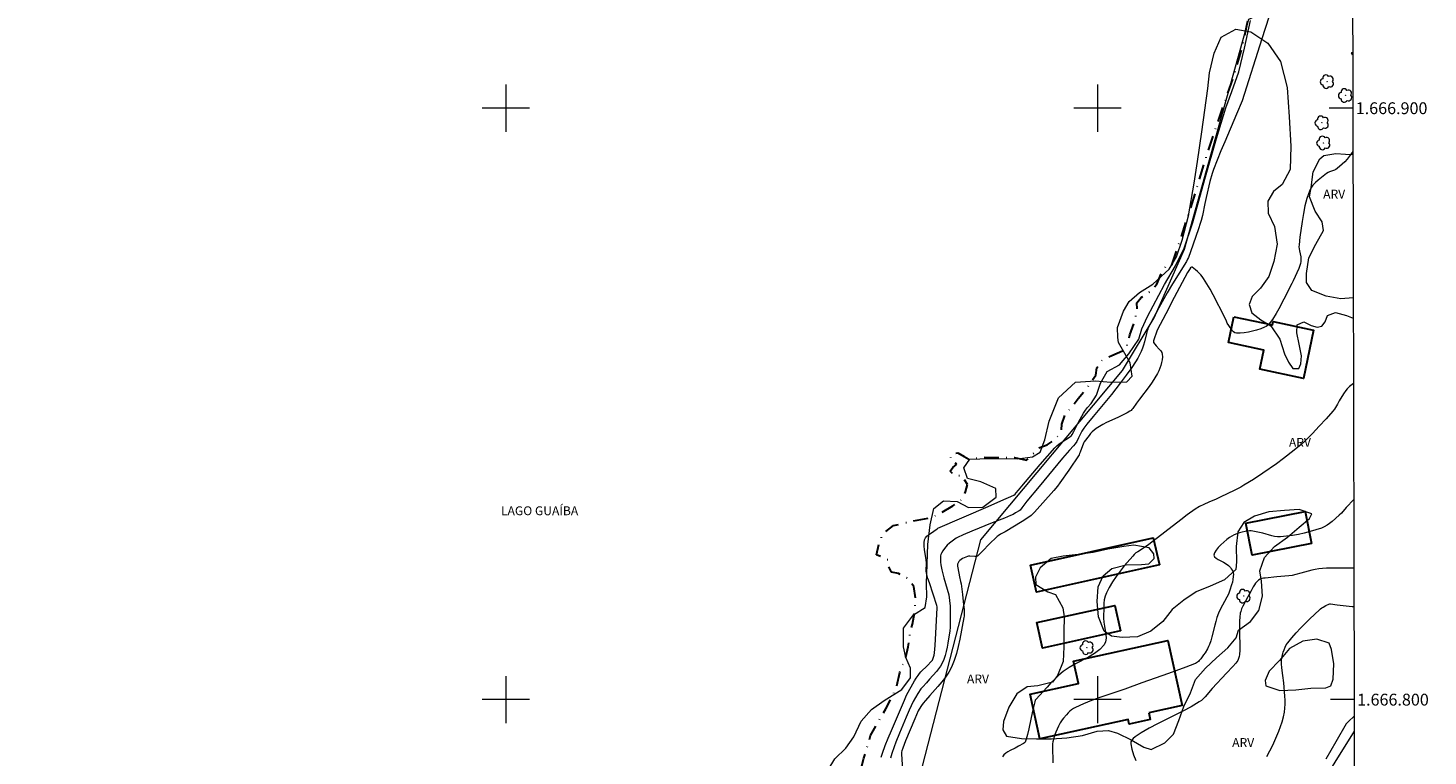
# Model space of a CAD drawing. Units: metres. Extents: x 274445 to 274961, y 1666566 to 1667131.
# Drawn here: x 274719 to 274956, y 1666790 to 1666914 of the extents above; entities that cross this region are included whole.
import ezdxf
from ezdxf.enums import TextEntityAlignment as Align

# ---------------------------------------------------------------- set-up
doc = ezdxf.new("R2010")
doc.units = ezdxf.units.M
doc.header["$MEASUREMENT"] = 0
doc.linetypes.add('MUNICIPAL', pattern=[0.5, 0.25, -0.125, 0, -0.125])
for name, color, linetype, lineweight in [('Articulacao', 7, 'Continuous', 18), ('Edificacoes', 7, 'Continuous', 30), ('Limite_Municipal', 7, 'MUNICIPAL', 30), ('Malha_Coordenadas', 7, 'Continuous', 15), ('Muro_Grade', 8, 'Continuous', 20), ('Topon_Rio_Perene', 5, 'Continuous', 9)]:
    doc.layers.add(name, color=color, linetype=linetype, lineweight=lineweight)
for name, color, linetype, lineweight, true_color in [('Arvores_Isoladas', 7, 'Continuous', 18, 0x00ff33), ('Curvas_Intermediarias', 7, 'Continuous', 9, 0x783c14), ('Curvas_Mestras', 7, 'Continuous', 20, 0x783c14), ('Topon_Vegetacao', 7, 'Continuous', 9, 0x00ff33), ('Vegetacao', 7, 'Orla8', 9, 0x00ff33)]:
    doc.layers.add(name, color=color, linetype=linetype, lineweight=lineweight, true_color=true_color)
doc.styles.add('Arial', font='arial.ttf', dxfattribs={"height": 1.5})
doc.styles.add('Arial Italic', font='ariali.ttf', dxfattribs={"height": 1.5})
doc.styles.get("Standard").update_dxf_attribs({"font": 'arial.ttf'})
doc.linetypes.add('Orla8', pattern='A,6,-0.5,["V",Standard,S=1,R=0,X=-0.5,Y=-1],-0.5,6,-0.5,["V",Standard,S=1,R=0,X=-0.5,Y=-1],-0.5', length=14)

# ---------------------------------------------------------------- blocks, each defined once
blk = doc.blocks.new('Arvore')
at = {"layer": 'Arvores_Isoladas'}
blk.add_lwpolyline([(-0.72, 0.49, 0.872324), (-0.72, -0.55, 0.862983), (0.28, -0.83, 0.900105), (0.89, 0.03, 0.863155), (0.26, 0.86, 0.882486)], format="xyb", close=True, dxfattribs=at)
blk.add_circle((0, 0), 0.0286, dxfattribs=at)

msp = doc.modelspace()

# ---------------------------------------------------------------- linework, layer by layer
at = {"layer": 'Articulacao', "flags": 128}
msp.add_lwpolyline([(274460.75, 1667125.49), (274942.62, 1667126.6), (274943.89, 1666572.33), (274462.04, 1666571.22), (274460.75, 1667125.49)], close=True, dxfattribs=at)
at = {"layer": 'Curvas_Intermediarias', "flags": 128}
for points, elevation in [([(274863.43, 1666790.27), (274863.65, 1666790.94), (274864.12, 1666792.23), (274864.62, 1666793.5), (274865.14, 1666794.77), (274867.34, 1666799.94), (274867.72, 1666800.77), (274869.07, 1666803.19), (274869.35, 1666803.65), (274869.66, 1666804.1), (274869.89, 1666804.4), (274870.14, 1666804.68), (274871.23, 1666805.76), (274871.89, 1666806.47), (274872.07, 1666806.7), (274872.13, 1666806.83), (274872.27, 1666807.16), (274872.36, 1666807.52), (274872.42, 1666807.89), (274872.53, 1666809.13), (274872.67, 1666811.25), (274872.89, 1666815.51), (274872.88, 1666815.7), (274872.83, 1666815.94), (274871.56, 1666819.73), (274871.32, 1666820.48), (274871.07, 1666821.38), (274871.04, 1666821.8), (274871.08, 1666823.08), (274871.03, 1666823.66), (274870.73, 1666825.41), (274870.68, 1666825.98), (274870.68, 1666826.52), (274870.77, 1666827.03), (274870.91, 1666827.34), (274871.13, 1666827.62), (274871.41, 1666827.88), (274871.73, 1666828.12), (274872.87, 1666828.89), (274873.02, 1666828.98), (274881.49, 1666832.64), (274883.67, 1666833.6), (274885.82, 1666834.6), (274886.05, 1666834.76), (274886.26, 1666834.96), (274886.65, 1666835.4), (274887.19, 1666836.08), (274890.31, 1666839.75), (274892.77, 1666842.59), (274893.1, 1666842.91), (274893.46, 1666843.2), (274894.04, 1666843.61), (274895.24, 1666844.41), (274895.53, 1666844.61), (274895.61, 1666844.69), (274895.69, 1666844.81), (274895.96, 1666845.33), (274896.76, 1666846.9), (274897.32, 1666847.94), (274897.62, 1666848.45), (274897.95, 1666848.94), (274898.31, 1666849.4), (274898.91, 1666850.05), (274899.8, 1666851.47), (274900.48, 1666853.54), (274901.63, 1666855.49), (274903.7, 1666856.63), (274905.29, 1666858.48), (274906.95, 1666860.93), (274907.5, 1666862.68), (274908.42, 1666864.8), (274909.41, 1666866.58), (274911.3, 1666870.18), (274913.18, 1666873.37), (274914.62, 1666876.36), (274916.09, 1666880.69), (274918.14, 1666887.99), (274920.09, 1666894.88), (274921.66, 1666900.08), (274922.71, 1666902.82), (274923.86, 1666906.13), (274924.83, 1666910.18), (274925.83, 1666914.86)], 1), ([(274928.96, 1666915.39), (274927.77, 1666911.76), (274924.43, 1666901.24), (274923.49, 1666899), (274921.5, 1666894.34), (274920.85, 1666892.79), (274920.22, 1666891.22), (274919.62, 1666889.64), (274919.39, 1666888.98), (274919, 1666887.62), (274918.33, 1666884.88), (274918.11, 1666883.89), (274917.71, 1666881.89), (274917.51, 1666881.04), (274917.36, 1666880.52), (274917.06, 1666879.62), (274915.7, 1666875.74), (274915.34, 1666874.74), (274915.21, 1666874.46), (274915.01, 1666874.11), (274912.67, 1666870.32), (274911.76, 1666868.79), (274910.36, 1666866.27), (274908.55, 1666862.85), (274908.47, 1666862.66), (274908.37, 1666862.37), (274908.25, 1666861.89), (274907.94, 1666860.48), (274907.77, 1666859.94), (274907.59, 1666859.41), (274907.38, 1666858.89), (274907.14, 1666858.39), (274906.78, 1666857.74), (274906.4, 1666857.1), (274905.78, 1666856.17), (274904.81, 1666854.84), (274903.83, 1666853.52), (274902.33, 1666851.57), (274899.24, 1666847.88), (274898.19, 1666846.57), (274897.69, 1666845.91), (274897.36, 1666845.38), (274896.8, 1666844.26), (274896.47, 1666843.66), (274896.2, 1666843.25), (274895.94, 1666842.94), (274895.24, 1666842.19), (274894.09, 1666840.83), (274890.14, 1666836.02), (274888.05, 1666833.55), (274887.2, 1666832.42), (274886.89, 1666832.06), (274886.75, 1666831.95), (274886.13, 1666831.57), (274885.71, 1666831.33), (274885.28, 1666831.12), (274884.26, 1666830.69), (274882.19, 1666829.88), (274878.75, 1666828.5), (274877.3, 1666827.88), (274876.34, 1666827.42), (274876.11, 1666827.28), (274875.65, 1666826.97), (274874.99, 1666826.47), (274874.58, 1666826.12), (274874.33, 1666825.86), (274874.11, 1666825.58), (274873.86, 1666825.18), (274873.62, 1666824.76), (274873.52, 1666824.54), (274873.46, 1666824.32), (274873.42, 1666824.1), (274873.42, 1666823.68), (274873.45, 1666823.25), (274873.51, 1666822.82), (274873.68, 1666821.95), (274873.99, 1666820.6), (274874.57, 1666818.67), (274874.83, 1666817.7), (274874.99, 1666816.74), (274875.08, 1666815.78), (274875.1, 1666813.52), (274875.06, 1666812.24), (274875, 1666811.6), (274874.93, 1666810.97), (274874.7, 1666809.57), (274874.56, 1666808.86), (274874.4, 1666808.16), (274874.21, 1666807.48), (274873.99, 1666806.81), (274873.72, 1666806.17), (274873.44, 1666805.68), (274873.13, 1666805.21), (274872.77, 1666804.76), (274871.61, 1666803.45), (274871.08, 1666802.84), (274870.45, 1666802.18), (274870.15, 1666801.83), (274869.62, 1666801.04), (274868.83, 1666799.71), (274868.14, 1666798.21), (274867.62, 1666797.02), (274866.5, 1666794.34), (274865.88, 1666792.81), (274865.59, 1666792.04), (274865.2, 1666790.89), (274864.99, 1666790.13)], 2), ([(274943.16, 1666892.67), (274942.88, 1666892.28), (274942.53, 1666891.82), (274942.16, 1666891.38), (274941.77, 1666890.96), (274941.36, 1666890.56), (274940.52, 1666889.79), (274940.29, 1666889.64), (274940.03, 1666889.52), (274939.21, 1666889.25), (274938.95, 1666889.14), (274938.72, 1666888.99), (274937.27, 1666887.84), (274936.82, 1666887.42), (274936.4, 1666886.98), (274936.06, 1666886.5), (274935.8, 1666885.98), (274935.38, 1666884.76), (274935.05, 1666883.49), (274934.78, 1666882.19), (274934.56, 1666880.86), (274934.21, 1666878.2), (274934.05, 1666876.88), (274934.03, 1666876.55), (274934.06, 1666876.21), (274934.11, 1666875.87), (274934.33, 1666874.86), (274934.37, 1666874.52), (274934.37, 1666874.08), (274934.31, 1666873.76), (274933.99, 1666872.91), (274933.08, 1666870.83), (274932.85, 1666870.37), (274931.49, 1666867.71), (274930.63, 1666866.11), (274930.18, 1666865.32), (274929.54, 1666864.28), (274929.16, 1666863.75), (274928.95, 1666863.51), (274928.72, 1666863.29), (274928.47, 1666863.11), (274928.21, 1666862.97), (274927.57, 1666862.72), (274926.89, 1666862.49), (274926.19, 1666862.29), (274925.49, 1666862.12), (274924.79, 1666862.01), (274924.1, 1666861.95), (274923.47, 1666861.97), (274923.21, 1666862.05), (274922.98, 1666862.21), (274922.77, 1666862.43), (274922.57, 1666862.7), (274921.93, 1666863.67), (274921.77, 1666863.97), (274921.49, 1666864.6), (274919.52, 1666868.45), (274919.01, 1666869.39), (274918.48, 1666870.32), (274917.92, 1666871.23), (274917.69, 1666871.55), (274917.44, 1666871.85), (274917.16, 1666872.14), (274916.87, 1666872.41), (274916.57, 1666872.67), (274915.99, 1666873.14), (274915.95, 1666873.16), (274915.86, 1666873.12), (274915.73, 1666872.99), (274915.52, 1666872.73), (274915.21, 1666872.24), (274912.95, 1666868), (274911.51, 1666865.24), (274910.09, 1666862.47), (274909.88, 1666861.99), (274909.6, 1666861.2), (274909.45, 1666860.65), (274909.44, 1666860.48), (274909.47, 1666860.41), (274909.66, 1666860.11), (274909.9, 1666859.83), (274910.43, 1666859.28), (274910.67, 1666858.99), (274910.84, 1666858.7), (274910.93, 1666858.39), (274910.95, 1666857.95), (274910.92, 1666857.48), (274910.83, 1666857), (274910.69, 1666856.52), (274910.53, 1666856.05), (274910.33, 1666855.59), (274910.12, 1666855.16), (274909.69, 1666854.41), (274909.21, 1666853.67), (274908.7, 1666852.95), (274907.08, 1666850.82), (274906.55, 1666850.11), (274905.94, 1666849.22), (274905.81, 1666849.06), (274905.65, 1666848.91), (274905.45, 1666848.76), (274905, 1666848.49), (274903.43, 1666847.72), (274901.53, 1666846.85), (274900.91, 1666846.54), (274900.31, 1666846.21), (274899.74, 1666845.84), (274899.41, 1666845.59), (274899.11, 1666845.3), (274898.82, 1666844.99), (274898.55, 1666844.66), (274897.72, 1666843.6), (274897.6, 1666843.35), (274897.08, 1666841.87), (274896.97, 1666841.6), (274896.88, 1666841.39), (274895.13, 1666838.8), (274893.64, 1666836.65), (274893.21, 1666836.1), (274892.59, 1666835.38), (274889.35, 1666831.69), (274888.79, 1666831.16), (274888.4, 1666830.84), (274887.26, 1666830.12), (274884.35, 1666828.39), (274883.58, 1666827.96), (274883.21, 1666827.72), (274883.04, 1666827.58), (274882.55, 1666827.14), (274882.07, 1666826.68), (274880.21, 1666824.78), (274879.74, 1666824.33), (274879.67, 1666824.27), (274879.58, 1666824.23), (274879.45, 1666824.2), (274879.24, 1666824.2), (274878.38, 1666824.27), (274878.18, 1666824.25), (274877.99, 1666824.21), (274877.46, 1666824), (274877.19, 1666823.87), (274876.94, 1666823.72), (274876.71, 1666823.55), (274876.53, 1666823.37), (274876.41, 1666823.16), (274876.33, 1666822.89), (274876.32, 1666822.59), (274876.35, 1666822.27), (274876.64, 1666820.74), (274876.85, 1666819.96), (274876.93, 1666819.56), (274877.17, 1666817.78), (274877.3, 1666816.59), (274877.43, 1666815.18), (274877.47, 1666814.53), (274877.45, 1666814.1), (274877.41, 1666813.89), (274876.7, 1666810.22), (274876.44, 1666809), (274876.13, 1666807.8), (274875.76, 1666806.64), (274875.3, 1666805.52), (274874.83, 1666804.64), (274874.27, 1666803.82), (274873.65, 1666803.02), (274872.97, 1666802.25), (274871.62, 1666800.71), (274870.93, 1666799.87), (274870.53, 1666799.42), (274870.24, 1666799.03), (274869.83, 1666798.4), (274869.69, 1666798.13), (274869.09, 1666796.75), (274867.53, 1666793.02), (274867.07, 1666791.82), (274866.93, 1666791.36), (274866.87, 1666791.14), (274866.85, 1666790.8), (274867.06, 1666787.25)], 3), ([(274943.25, 1666853.45), (274943.03, 1666853.31), (274942.57, 1666852.95), (274942.36, 1666852.75), (274942.16, 1666852.55), (274941.94, 1666852.29), (274941.55, 1666851.73), (274940.83, 1666850.55), (274940.54, 1666849.95), (274940.02, 1666849.09), (274939.78, 1666848.77), (274938.64, 1666847.5), (274937.48, 1666846.24), (274936.3, 1666845), (274935.53, 1666844.2), (274934.97, 1666843.66), (274934.39, 1666843.15), (274933.22, 1666842.19), (274931.45, 1666840.79), (274930.24, 1666839.89), (274927.92, 1666838.27), (274926.33, 1666837.25), (274924.73, 1666836.26), (274924.19, 1666835.95), (274923.09, 1666835.37), (274920.86, 1666834.28), (274920.04, 1666833.91), (274918.8, 1666833.39), (274917.98, 1666833.02), (274917.22, 1666832.64), (274916.49, 1666832.2), (274915.16, 1666831.23), (274914.06, 1666830.4), (274908.65, 1666826.21), (274907.77, 1666825.62), (274906.79, 1666825.02), (274906.48, 1666824.8), (274906.19, 1666824.56), (274905.93, 1666824.29), (274904.52, 1666822.6), (274903.82, 1666821.72), (274903.16, 1666820.83), (274902.53, 1666819.92), (274901.97, 1666818.99), (274901.48, 1666818.04), (274901.27, 1666817.49), (274901.14, 1666816.9), (274901.07, 1666816.3), (274901.04, 1666815.68), (274901.02, 1666813.8), (274901.04, 1666813.13), (274901.15, 1666812.43), (274901.4, 1666811.03), (274901.44, 1666810.38), (274901.36, 1666809.78), (274901.12, 1666809.28), (274900.39, 1666808.5), (274899.48, 1666807.83), (274898.44, 1666807.21), (274896.24, 1666806.05), (274895.17, 1666805.43), (274894.19, 1666804.75), (274893.47, 1666804.14), (274892.78, 1666803.49), (274892.11, 1666802.82), (274891.46, 1666802.12), (274889.54, 1666800.02), (274889.45, 1666799.89), (274889.37, 1666799.66), (274889.02, 1666798.03), (274888.4, 1666795.06), (274888.18, 1666794.12), (274887.95, 1666793.3), (274887.78, 1666792.82), (274887.66, 1666792.68), (274887.46, 1666792.56), (274886.62, 1666792.12), (274886.07, 1666791.81), (274885.24, 1666791.41), (274884.84, 1666791.19), (274884.48, 1666790.96), (274884.17, 1666790.68), (274883.95, 1666790.36)], 4), ([(274943.32, 1666822.22), (274942.52, 1666822.25), (274939.31, 1666822.24), (274938.68, 1666822.22), (274938.04, 1666822.18), (274937.41, 1666822.11), (274936.8, 1666822.01), (274936.2, 1666821.88), (274935, 1666821.57), (274932.89, 1666820.99), (274932.34, 1666820.93), (274930.31, 1666820.77), (274928.35, 1666820.57), (274928.04, 1666820.53), (274927.74, 1666820.46), (274927.46, 1666820.36), (274927.22, 1666820.22), (274926.96, 1666819.99), (274926.72, 1666819.71), (274926.52, 1666819.41), (274926.32, 1666819.07), (274925.95, 1666818.39), (274925.37, 1666817.39), (274924.55, 1666815.82), (274924.34, 1666815.37), (274924.19, 1666814.91), (274924.11, 1666814.61), (274924.03, 1666813.97), (274923.99, 1666813.34), (274923.97, 1666812.71), (274923.98, 1666811.25), (274924.03, 1666809.07), (274924.03, 1666808.35), (274924, 1666807.63), (274923.95, 1666807.28), (274923.84, 1666806.94), (274923.69, 1666806.62), (274923.37, 1666806.17), (274922.86, 1666805.6), (274921.8, 1666804.49), (274919.39, 1666801.88), (274918.19, 1666800.5), (274917.88, 1666800.17), (274917.54, 1666799.88), (274917.18, 1666799.62), (274915.81, 1666798.81), (274914.41, 1666798.06), (274910.13, 1666795.92), (274908.73, 1666795.17), (274907.36, 1666794.38), (274906.68, 1666793.95), (274906.34, 1666793.7), (274906.03, 1666793.44), (274905.79, 1666793.15), (274905.64, 1666792.85), (274905.6, 1666792.54), (274905.77, 1666791.62), (274906.06, 1666790.67), (274906.44, 1666789.7)], 6), ([(274928.6, 1666790.37), (274929.12, 1666791.33), (274929.6, 1666792.31), (274929.96, 1666793.08), (274930.3, 1666793.86), (274930.62, 1666794.65), (274930.92, 1666795.45), (274931.18, 1666796.26), (274931.4, 1666797.08), (274931.57, 1666797.89), (274931.66, 1666798.55), (274931.7, 1666799.22), (274931.69, 1666799.9), (274931.66, 1666800.58), (274931.49, 1666802.87), (274931.29, 1666804.1), (274931.12, 1666805.37), (274931.06, 1666806.05), (274931.06, 1666806.39), (274931.09, 1666806.72), (274931.27, 1666807.59), (274931.38, 1666808.02), (274931.52, 1666808.45), (274931.69, 1666808.86), (274931.9, 1666809.25), (274932.14, 1666809.61), (274932.82, 1666810.46), (274933.54, 1666811.29), (274934.3, 1666812.1), (274935.09, 1666812.88), (274935.89, 1666813.66), (274937.5, 1666815.19), (274937.7, 1666815.36), (274937.91, 1666815.51), (274938.13, 1666815.65), (274938.59, 1666815.91), (274939.11, 1666816.16), (274939.24, 1666816.18), (274939.37, 1666816.18), (274940.52, 1666816.06), (274943.04, 1666815.75), (274943.33, 1666815.73)], 7), ([(274943.37, 1666797.21), (274943.34, 1666797.18), (274942.47, 1666796.36), (274942.03, 1666795.91), (274940.26, 1666792.87), (274938.59, 1666789.91)], 8)]:
    msp.add_lwpolyline(points, dxfattribs=dict(at, elevation=elevation))
at = {"layer": 'Curvas_Mestras', "elevation": 5, "flags": 128}
msp.add_lwpolyline([(274943.29, 1666833.87), (274942, 1666832.49), (274941.21, 1666831.54), (274940.86, 1666831.2), (274939.63, 1666830.14), (274939.21, 1666829.81), (274938.78, 1666829.5), (274938.32, 1666829.23), (274937.84, 1666829.02), (274936.9, 1666828.69), (274935.93, 1666828.41), (274934.94, 1666828.16), (274933.94, 1666827.94), (274932.93, 1666827.77), (274931.92, 1666827.64), (274930.93, 1666827.54), (274930.43, 1666827.55), (274929.93, 1666827.61), (274929.43, 1666827.72), (274927.92, 1666828.14), (274926.24, 1666828.48), (274925.95, 1666828.52), (274925.66, 1666828.53), (274925.37, 1666828.5), (274924.92, 1666828.42), (274924.45, 1666828.32), (274923.98, 1666828.19), (274923.53, 1666828.04), (274923.09, 1666827.87), (274922.67, 1666827.66), (274922.29, 1666827.41), (274921.82, 1666827.06), (274921.32, 1666826.65), (274920.83, 1666826.2), (274920.39, 1666825.74), (274920.02, 1666825.27), (274919.77, 1666824.82), (274919.67, 1666824.42), (274919.76, 1666824.15), (274920.02, 1666823.9), (274920.4, 1666823.68), (274921.31, 1666823.23), (274921.75, 1666822.98), (274922.11, 1666822.71), (274922.45, 1666822.35), (274922.6, 1666822.14), (274922.74, 1666821.92), (274922.85, 1666821.7), (274922.92, 1666821.47), (274922.95, 1666821.24), (274922.94, 1666820.8), (274922.88, 1666820.34), (274922.78, 1666819.88), (274922.66, 1666819.42), (274922.36, 1666818.5), (274922.11, 1666817.81), (274921.86, 1666817.33), (274921.43, 1666816.62), (274920.78, 1666815.33), (274920.45, 1666814.62), (274920.16, 1666813.88), (274919.97, 1666813.24), (274919.8, 1666812.59), (274919.34, 1666810.61), (274919.15, 1666809.97), (274918.93, 1666809.34), (274918.77, 1666808.97), (274918.59, 1666808.61), (274918.16, 1666807.9), (274917.92, 1666807.57), (274917.43, 1666806.91), (274917.17, 1666806.62), (274917.03, 1666806.48), (274916.71, 1666806.24), (274916.54, 1666806.14), (274916.37, 1666806.05), (274914.91, 1666805.48), (274911.96, 1666804.4), (274907.5, 1666802.83), (274904.62, 1666801.8), (274900.39, 1666800.34), (274898.99, 1666799.83), (274897.61, 1666799.28), (274896.26, 1666798.69), (274895.92, 1666798.51), (274895.59, 1666798.28), (274895.29, 1666798.03), (274895, 1666797.75), (274894.73, 1666797.46), (274894.22, 1666796.86), (274894.03, 1666796.61), (274893.69, 1666796.08), (274893.4, 1666795.52), (274892.93, 1666794.49), (274892.67, 1666793.76), (274892.53, 1666793.27), (274892.45, 1666792.89), (274892.39, 1666792.51), (274892.36, 1666792.12), (274892.41, 1666789.32)], dxfattribs=at)
at = {"layer": 'Edificacoes', "flags": 128}
msp.add_lwpolyline([(274943.12, 1666909.01), (274942.96, 1666909.37), (274943.12, 1666909.44)], dxfattribs=at)
for points in [[(274923.05, 1666864.74), (274929.58, 1666863.37), (274929.69, 1666863.92), (274936.49, 1666862.49), (274934.78, 1666854.33), (274927.44, 1666855.86), (274928.12, 1666859.12), (274922.14, 1666860.37), (274923.05, 1666864.74)], [(274936.16, 1666826.41), (274926.13, 1666824.42), (274925.05, 1666829.83), (274935.08, 1666831.83), (274936.16, 1666826.41)], [(274910.44, 1666822.78), (274889.7, 1666818.16), (274888.68, 1666822.76), (274909.42, 1666827.38), (274910.44, 1666822.78)], [(274903.87, 1666811.63), (274890.69, 1666808.73), (274889.74, 1666813.04), (274902.92, 1666815.94), (274903.87, 1666811.63)], [(274908.65, 1666797.76), (274908.9, 1666796.62), (274905.36, 1666795.84), (274905.18, 1666796.65), (274890.26, 1666793.38), (274888.6, 1666800.95), (274896.76, 1666802.74), (274895.93, 1666806.52), (274911.88, 1666810.02), (274914.3, 1666799), (274908.65, 1666797.76)]]:
    msp.add_lwpolyline(points, close=True, dxfattribs=at)
at = {"layer": 'Limite_Municipal', "ltscale": 10, "flags": 128}
msp.add_lwpolyline([(274738.51, 1666571.85), (274738.56, 1666572.11), (274738.88, 1666573.92), (274738.78, 1666575.77), (274738.36, 1666577.39), (274737.66, 1666579.11), (274736.83, 1666580.38), (274735.71, 1666581.11), (274735.1, 1666582.19), (274734.43, 1666582.48), (274734.11, 1666583.65), (274734.11, 1666584.1), (274733.25, 1666583.94), (274732.55, 1666584.83), (274732.13, 1666586.84), (274732.48, 1666587.42), (274733.56, 1666587.39), (274733.37, 1666588.44), (274732.13, 1666588.88), (274732, 1666589.8), (274732.44, 1666590.03), (274733.56, 1666589.97), (274734.23, 1666589.78), (274736.2, 1666589.4), (274737.57, 1666589.15), (274738.87, 1666589.72), (274738.9, 1666590.96), (274739.63, 1666592.68), (274740.61, 1666594.63), (274742.49, 1666594.44), (274742.81, 1666593.42), (274742.94, 1666592.53), (274744.15, 1666592.47), (274745.94, 1666591.65), (274747.92, 1666592.83), (274751.82, 1666597.71), (274756.45, 1666606.12), (274759.53, 1666612.48), (274763.36, 1666620), (274767.03, 1666628.86), (274769.5, 1666634.62), (274771.31, 1666639.76), (274770.79, 1666642.44), (274769.7, 1666644.79), (274769.03, 1666645.33), (274769.03, 1666646.32), (274768.58, 1666647.14), (274767.79, 1666647.59), (274767.69, 1666649.08), (274768.71, 1666649.59), (274770.07, 1666650.23), (274771.15, 1666651.06), (274772.4, 1666651.7), (274775.24, 1666652.16), (274777.34, 1666652.89), (274778.1, 1666653.59), (274778.06, 1666654.58), (274777.14, 1666655.44), (274776.12, 1666655.88), (274775.58, 1666656.74), (274775.35, 1666657.54), (274775.89, 1666658.05), (274776.81, 1666658.4), (274777.64, 1666658.27), (274779.01, 1666657.96), (274779.71, 1666659.55), (274780.82, 1666660.03), (274781.46, 1666660.51), (274781.3, 1666660.99), (274780.72, 1666662.1), (274781.61, 1666662.75), (274783.04, 1666663.1), (274784.35, 1666663.07), (274785.72, 1666661.67), (274785.95, 1666660.77), (274788.05, 1666660.21), (274792.59, 1666663.92), (274795.45, 1666668.45), (274798.09, 1666671.54), (274799.93, 1666675.24), (274799.64, 1666677.97), (274799.41, 1666680.55), (274799.3, 1666684.12), (274799.2, 1666686.95), (274799.81, 1666687.76), (274800.38, 1666688.46), (274800.88, 1666689.64), (274801.04, 1666690.82), (274800.88, 1666691.99), (274800.24, 1666693.01), (274799.6, 1666693.55), (274800.74, 1666697.21), (274801.82, 1666700.5), (274800.67, 1666701.45), (274800.44, 1666701.86), (274800.6, 1666702.28), (274801.37, 1666701.93), (274802.2, 1666701.01), (274803.09, 1666700.59), (274804.84, 1666700.44), (274806.21, 1666701.08), (274807.1, 1666702.19), (274807.79, 1666703.88), (274809, 1666705.57), (274809.57, 1666706.82), (274810.43, 1666707.3), (274811.32, 1666707.87), (274812.08, 1666709.11), (274814.02, 1666710.39), (274815.54, 1666711.06), (274816.72, 1666710.94), (274816.95, 1666709.76), (274816.54, 1666708.77), (274815.96, 1666708.17), (274816.98, 1666707.6), (274819.72, 1666706.9), (274821.44, 1666706.46), (274822.95, 1666706.11), (274825.94, 1666706.02), (274827.95, 1666706.12), (274830.43, 1666708.61), (274832.62, 1666711.36), (274834.61, 1666714.46), (274836.87, 1666717.61), (274839.25, 1666721.63), (274841.37, 1666725.81), (274842.95, 1666728.96), (274844.63, 1666732.79), (274845.74, 1666736.23), (274845.26, 1666736.86), (274845.99, 1666738.75), (274847.2, 1666738.47), (274847.71, 1666739.17), (274849.08, 1666741.62), (274851.2, 1666745.86), (274853.29, 1666750.51), (274855.38, 1666755.26), (274857.32, 1666759.63), (274859.03, 1666763.29), (274860.39, 1666766.46), (274860.67, 1666767.51), (274861.11, 1666770.02), (274861.11, 1666772.6), (274860.94, 1666775.12), (274860.52, 1666777.7), (274859.94, 1666780.15), (274859.85, 1666781.8), (274859.55, 1666784), (274859.64, 1666786.96), (274860.5, 1666790.09), (274861.63, 1666793.94), (274864.2, 1666798.47), (274866.01, 1666802.01), (274866.58, 1666804.59), (274867.56, 1666807.14), (274868, 1666808.92), (274868.25, 1666810.89), (274868.69, 1666812.74), (274869.13, 1666815.2), (274869.25, 1666817.11), (274868.93, 1666819.15), (274867.84, 1666820.52), (274866.35, 1666821.31), (274865.17, 1666821.56), (274864.63, 1666822.55), (274864.62, 1666823.57), (274863.63, 1666824.07), (274862.65, 1666824.48), (274863.09, 1666826.68), (274863.85, 1666828.18), (274865.5, 1666829.42), (274867.16, 1666829.84), (274869.51, 1666830.36), (274872.02, 1666830.81), (274873.56, 1666831.58), (274875.53, 1666832.76), (274877.09, 1666833.91), (274877.66, 1666835.15), (274878.01, 1666836.36), (274877.11, 1666837.86), (274875.81, 1666837.88), (274875.07, 1666838.65), (274875.55, 1666839.28), (274876.18, 1666839.8), (274875.35, 1666840.38), (274875.13, 1666841.27), (274875.67, 1666841.59), (274876.4, 1666841.72), (274877.42, 1666841.11), (274878.22, 1666840.67), (274879.56, 1666840.83), (274880.64, 1666840.99), (274882.36, 1666840.96), (274884.33, 1666840.97), (274885.95, 1666840.94), (274887.99, 1666840.47), (274889.04, 1666841.52), (274889.93, 1666842.54), (274891.49, 1666843.09), (274892.7, 1666843.92), (274893.84, 1666845.22), (274893.96, 1666846.56), (274894.53, 1666848.31), (274895.74, 1666849.59), (274896.7, 1666850.9), (274898.1, 1666852.55), (274899.71, 1666854.84), (274899.9, 1666856.09), (274900.57, 1666857.3), (274902.42, 1666858.22), (274904.46, 1666859.08), (274905, 1666859.94), (274905.45, 1666861.69), (274906.15, 1666863.64), (274906.73, 1666865.84), (274906.64, 1666867.12), (274907.37, 1666867.98), (274908.33, 1666868.68), (274909.12, 1666869.19), (274910.02, 1666870.27), (274910.85, 1666872.21), (274911.52, 1666873.2), (274912.44, 1666873.2), (274914.01, 1666877.85), (274915.58, 1666882.63), (274918.49, 1666892.11), (274921.17, 1666900.17), (274923.03, 1666905.36), (274924.48, 1666910.43), (274925.5, 1666915.21), (274926.27, 1666915.47), (274926.68, 1666917.45), (274926.94, 1666921.97), (274927.23, 1666924.52), (274927.49, 1666927.9), (274927.46, 1666929.27), (274927.68, 1666930.77), (274928.9, 1666932.68), (274929.99, 1666936.41), (274931.59, 1666946.14), (274933.41, 1666954.17), (274935.33, 1666961.66), (274936.68, 1666968.1), (274937.68, 1666976.36), (274939.25, 1666984.23), (274940.21, 1666990.03), (274937.47, 1666990.26), (274935.46, 1666990.83), (274934.28, 1666991.06), (274933.77, 1666993.27), (274934.25, 1666996.13), (274934.16, 1666997.22), (274933.84, 1666998.3), (274933.4, 1666999.51), (274932.95, 1667001.46), (274933.08, 1667003.66), (274933.5, 1667005.57), (274934.42, 1667005.79), (274936.43, 1667005.44), (274937.26, 1667008.63), (274938.48, 1667013.5), (274939.41, 1667018.42), (274939.95, 1667019.28), (274940.24, 1667021), (274941.04, 1667021.7), (274942.87, 1667020.84)], dxfattribs=at)
at = {"layer": 'Malha_Coordenadas', "flags": 128}
for points in [[(274800, 1666904), (274800, 1666896)], [(274900, 1666904), (274900, 1666896)], [(274804, 1666900), (274796, 1666900)], [(274904, 1666900), (274896, 1666900)], [(274943.14, 1666900), (274939.14, 1666900)], [(274800, 1666804), (274800, 1666796)], [(274900, 1666804), (274900, 1666796)], [(274804, 1666800), (274796, 1666800)], [(274904, 1666800), (274896, 1666800)], [(274943.37, 1666800), (274939.37, 1666800)]]:
    msp.add_lwpolyline(points, dxfattribs=at)
at = {"layer": 'Muro_Grade', "flags": 128}
for points in [[(274848.99, 1666716.3), (274849.09, 1666716.56), (274855.93, 1666735.94), (274859.14, 1666745.02), (274880.26, 1666827.05), (274904.21, 1666855.63), (274909.59, 1666864.58), (274914.69, 1666876.15), (274925.56, 1666915.04), (274937.84, 1666920.53), (274943.09, 1666922.87)], [(274943.38, 1666794.67), (274936.84, 1666784.21), (274934.99, 1666780.82), (274933.82, 1666778.16), (274932.41, 1666773.82), (274930.83, 1666768.32), (274927.51, 1666750.33), (274922.86, 1666723.6)]]:
    msp.add_lwpolyline(points, dxfattribs=at)
at = {"layer": 'Vegetacao', "flags": 128}
for points in [[(274943.55, 1666720.97), (274940.17, 1666719.56), (274936.85, 1666717.64), (274935.48, 1666714.92), (274935.46, 1666712.39), (274936.95, 1666709.24), (274937.61, 1666706.54), (274937.53, 1666702.73), (274936.23, 1666699.76), (274934.63, 1666698.09), (274934, 1666695.84), (274933.9, 1666693.36), (274934.88, 1666691.92), (274936.38, 1666690.86), (274936.82, 1666689.21), (274935.61, 1666687.11), (274934.24, 1666687.09), (274932.75, 1666688.35), (274931.23, 1666688.91), (274929.49, 1666688.69), (274927.79, 1666688.58), (274926.59, 1666689.45), (274926.48, 1666691.27), (274927.47, 1666694.24), (274929.45, 1666697.22), (274931.68, 1666700.39), (274932.48, 1666702.33), (274932.5, 1666703.85), (274931.98, 1666704.96), (274931.08, 1666705.28), (274929.45, 1666705.91), (274928.29, 1666707.02), (274927.44, 1666708.95), (274927.43, 1666711.52), (274928.91, 1666713.64), (274930.28, 1666714.82), (274930.49, 1666716.41), (274929.99, 1666718.02), (274928.89, 1666720.41), (274928.93, 1666722.76), (274929.82, 1666724.61), (274931.93, 1666725.68), (274934.35, 1666725.69), (274937.44, 1666725.91), (274940.24, 1666727.01), (274941.48, 1666728.25), (274941.41, 1666729.93), (274939.9, 1666732.54), (274937.27, 1666733.86), (274935.57, 1666732.85), (274934.33, 1666731.5), (274932.34, 1666728.65), (274926.83, 1666726.04), (274925.14, 1666725.06), (274924.06, 1666722.6), (274923.89, 1666721.52), (274922.52, 1666719.78), (274920.19, 1666718.75), (274917.54, 1666718.46), (274914.86, 1666718.52), (274912.27, 1666719.38), (274907.12, 1666721.16), (274904.03, 1666721.02), (274900.31, 1666720.01), (274896.53, 1666718.24), (274892.57, 1666716.42), (274890.48, 1666716.2), (274888.54, 1666716.28), (274885.32, 1666717.08), (274882.92, 1666718.36), (274881.16, 1666719.86), (274880.24, 1666722.25), (274880.34, 1666724.73), (274881.62, 1666727.94), (274883.61, 1666730.01), (274885.64, 1666730.93), (274886.92, 1666731.74), (274886.96, 1666732.89), (274885.89, 1666733.58), (274882.95, 1666733.27), (274881.15, 1666733.27), (274878.27, 1666733.48), (274876.2, 1666734.13), (274873.09, 1666734.43), (274869.95, 1666734.79), (274867.82, 1666735.5), (274865.46, 1666736.87), (274862.63, 1666737.6), (274856.52, 1666737.44), (274854.53, 1666737.85), (274851.98, 1666738.91), (274850.37, 1666741.1), (274849.36, 1666744.17), (274849.29, 1666746.63), (274850.05, 1666749.05), (274851.78, 1666750.75), (274854.09, 1666751.21), (274856.64, 1666751.04), (274858.62, 1666751.7), (274859.33, 1666753.1), (274859.72, 1666755.23), (274860.3, 1666758.69), (274860.75, 1666762.55), (274861.35, 1666764.42), (274862.77, 1666765.47), (274864.35, 1666765.49), (274867.14, 1666764.63), (274870.04, 1666763.74), (274872.91, 1666763.97), (274874.54, 1666764.73), (274877.18, 1666765.57), (274879.38, 1666765.57), (274881.82, 1666765.14), (274885.91, 1666764.02), (274888.59, 1666763.92), (274890.98, 1666764.79), (274893.72, 1666766.67), (274896.07, 1666768.09), (274897.53, 1666768.29), (274899.2, 1666768.69), (274900.27, 1666769.67), (274900.26, 1666770.45), (274899.41, 1666771.34), (274897.32, 1666771.62), (274895.23, 1666772.88), (274893.49, 1666773.9), (274890.37, 1666775.07), (274886.93, 1666775.32), (274881.79, 1666775.33), (274878.63, 1666776.87), (274875.58, 1666778.49), (274872.79, 1666779.34), (274870.73, 1666778.79), (274868.71, 1666776.3), (274867.12, 1666773.01), (274865.24, 1666770.98), (274861.52, 1666769.28), (274858.69, 1666768.03), (274857.06, 1666767.98), (274855.57, 1666769.5), (274855.2, 1666771.64), (274855.82, 1666774.36), (274855.32, 1666776.71), (274853.68, 1666778.53), (274852.67, 1666780.77), (274852.65, 1666783.75), (274853.31, 1666786.28), (274855.57, 1666789.99), (274857.44, 1666791.82), (274858.78, 1666793.72), (274860.04, 1666796.35), (274861.76, 1666798.32), (274863.93, 1666799.85), (274866.91, 1666801.7), (274868.36, 1666803.69), (274868.36, 1666805.3), (274867.57, 1666807.11), (274867.17, 1666808.95), (274867.21, 1666812.11), (274868.88, 1666814.34), (274870.88, 1666815.6), (274871.14, 1666817.37), (274871.09, 1666819.63), (274871.28, 1666826.23), (274871.7, 1666829.56), (274872.33, 1666832.33), (274873.96, 1666833.61), (274876.27, 1666833.49), (274878.19, 1666832.51), (274880.6, 1666832.56), (274882.86, 1666834.22), (274882.79, 1666835.68), (274880.27, 1666836.83), (274878, 1666837.41), (274877.41, 1666839.17), (274878.41, 1666840.66), (274881.78, 1666840.79), (274886.46, 1666840.7), (274889.01, 1666841.03), (274890.29, 1666841.86), (274891.09, 1666843.95), (274891.8, 1666847.11), (274893.38, 1666851.05), (274896.25, 1666853.71), (274899.62, 1666853.9), (274902.24, 1666853.68), (274904.96, 1666853.73), (274905.87, 1666854.69), (274905.52, 1666856.96), (274903.55, 1666860.39), (274903.42, 1666861.24), (274903.39, 1666862.9), (274904.39, 1666865.66), (274905.36, 1666867.32), (274907.1, 1666868.85), (274909.36, 1666870.27), (274912.08, 1666872.8), (274913.34, 1666874.89), (274914.29, 1666877.7), (274915.37, 1666881.82), (274916.31, 1666887.33), (274916.87, 1666891.01), (274917.6, 1666896), (274918.63, 1666903.31), (274918.9, 1666905.97), (274919.7, 1666909.3), (274920.89, 1666912.03), (274923.37, 1666913.36), (274925.92, 1666912.91), (274928.76, 1666911.02), (274930.92, 1666907.89), (274932.06, 1666903.52), (274932.4, 1666898.53), (274932.65, 1666893.57), (274932.53, 1666889.65), (274931.2, 1666887.08), (274929.73, 1666885.9), (274928.77, 1666884.29), (274928.86, 1666882.28), (274929.91, 1666880.02), (274930.33, 1666877.04), (274929.8, 1666874.06), (274928.93, 1666871.55), (274927.56, 1666869.55), (274926.15, 1666868.19), (274925.63, 1666866.82), (274926.09, 1666865.43), (274927.62, 1666864.23), (274929.3, 1666863.22), (274930.83, 1666860.93), (274931.62, 1666858.5), (274932.25, 1666857.06), (274932.99, 1666856), (274934.04, 1666856), (274934.38, 1666856.8), (274934.45, 1666858.13), (274934.09, 1666860.11), (274933.7, 1666862.01), (274933.76, 1666863.36), (274934.85, 1666863.86), (274936.09, 1666863.27), (274937.14, 1666862.97), (274937.9, 1666863.15), (274938.46, 1666863.89), (274938.87, 1666864.93), (274940.24, 1666865.44), (274942.05, 1666864.94), (274943.22, 1666864.51)], [(274943.21, 1666867.94), (274941.12, 1666867.8), (274938.63, 1666868.22), (274936.2, 1666869.21), (274935.31, 1666870.51), (274935.31, 1666872.06), (274935.71, 1666874.69), (274936.9, 1666877.03), (274938.17, 1666879.3), (274937.96, 1666880.78), (274936.76, 1666882.58), (274935.81, 1666885), (274936.09, 1666886.61), (274936.44, 1666889.25), (274937.58, 1666891.46), (274938.22, 1666892.02), (274940.3, 1666892.33), (274941.88, 1666892.21), (274943.16, 1666892.16)]]:
    msp.add_lwpolyline(points, dxfattribs=at)
for points in [[(274901.83, 1666794.77), (274903.38, 1666794.31), (274905.65, 1666793.19), (274907.84, 1666791.98), (274909.07, 1666791.57), (274911.38, 1666792.7), (274912.83, 1666794.15), (274913.72, 1666796.5), (274914.58, 1666798.87), (274915.69, 1666801.14), (274916.55, 1666803.43), (274918.23, 1666805.35), (274920.11, 1666807.06), (274921.99, 1666808.74), (274923.41, 1666810.43), (274923.82, 1666811.75), (274925.86, 1666813.21), (274927.23, 1666815.1), (274927.86, 1666817.52), (274927.71, 1666820.05), (274927.42, 1666821.78), (274928.23, 1666824.05), (274929.93, 1666825.91), (274932.09, 1666827.49), (274934.08, 1666829.15), (274935.81, 1666830.63), (274936.21, 1666831.42), (274934.07, 1666832.16), (274931.58, 1666832), (274928.93, 1666831.74), (274926.51, 1666831.05), (274924.73, 1666829.95), (274923.7, 1666828.39), (274923.43, 1666825.87), (274923.49, 1666823.32), (274923.36, 1666822), (274921.48, 1666820.24), (274919.04, 1666819.21), (274916.65, 1666818.21), (274914.56, 1666816.81), (274912.58, 1666815.22), (274911.03, 1666813.2), (274909.02, 1666811.56), (274906.73, 1666810.62), (274904.16, 1666810.51), (274902.38, 1666810.71), (274901.1, 1666811.6), (274900.13, 1666814.01), (274899.92, 1666816.57), (274900.12, 1666819.07), (274900.93, 1666820.93), (274902.4, 1666822.2), (274904.85, 1666822.8), (274907.42, 1666822.85), (274908.69, 1666822.96), (274909.55, 1666823.88), (274909.53, 1666824.67), (274908.71, 1666825.66), (274906.11, 1666826.11), (274904.41, 1666825.88), (274901.71, 1666825.46), (274899.26, 1666824.87), (274896.71, 1666824.54), (274894.16, 1666824.25), (274892.18, 1666823.84), (274890.27, 1666822.28), (274889.48, 1666820.72), (274889.54, 1666819.48), (274891.58, 1666818.21), (274892.9, 1666817.8), (274894.13, 1666815.54), (274894.34, 1666814), (274894.32, 1666811.48), (274894.32, 1666808.93), (274894.18, 1666806.44), (274893.24, 1666804.09), (274892.38, 1666802.94), (274889.91, 1666802.35), (274888.1, 1666802.17), (274886.34, 1666801), (274885, 1666798.75), (274884.11, 1666796.3), (274883.99, 1666794.88), (274884.63, 1666793.84), (274887.13, 1666793.41), (274889.65, 1666793.36), (274892.22, 1666793.37), (274894.82, 1666793.55), (274897.46, 1666793.94), (274899.94, 1666794.68)], [(274939.41, 1666802.36), (274939.81, 1666803.48), (274939.96, 1666806.03), (274939.52, 1666808.5), (274939.14, 1666809.57), (274937.05, 1666810.23), (274934.68, 1666809.89), (274932.44, 1666808.64), (274930.74, 1666806.62), (274929.01, 1666804.83), (274928.33, 1666803.23), (274928.43, 1666802.31), (274930.78, 1666801.55), (274933.5, 1666801.66), (274936.02, 1666801.95), (274938.57, 1666802)]]:
    msp.add_lwpolyline(points, close=True, dxfattribs=at)

# ---------------------------------------------------------------- block references
at = {"layer": 'Arvores_Isoladas'}
for p in [(274938.8, 1666904.5), (274941.89, 1666902.16), (274937.92, 1666897.54), (274938.19, 1666894.13), (274924.7, 1666817.5), (274898.19, 1666808.79)]:
    msp.add_blockref('Arvore', p, dxfattribs=at)

# ---------------------------------------------------------------- texts
at = {"layer": 'Malha_Coordenadas', "style": 'Arial'}
for s, p in [('1.666.900', (274943.64, 1666900)), ('1.666.800', (274943.87, 1666800))]:
    msp.add_text(s, height=2, dxfattribs=at).set_placement(p, align=Align.MIDDLE_LEFT)
at = {"layer": 'Topon_Rio_Perene', "style": 'Arial Italic'}
msp.add_text('LAGO GUAÍBA', height=1.5, dxfattribs=at).set_placement((274799.15, 1666831.19))
at = {"layer": 'Topon_Vegetacao', "style": 'Arial'}
for p in [(274938.13, 1666884.73), (274932.34, 1666842.75), (274877.92, 1666802.75), (274922.75, 1666792)]:
    msp.add_text('ARV', height=1.5, dxfattribs=at).set_placement(p)

doc.saveas('drawing.dxf')
